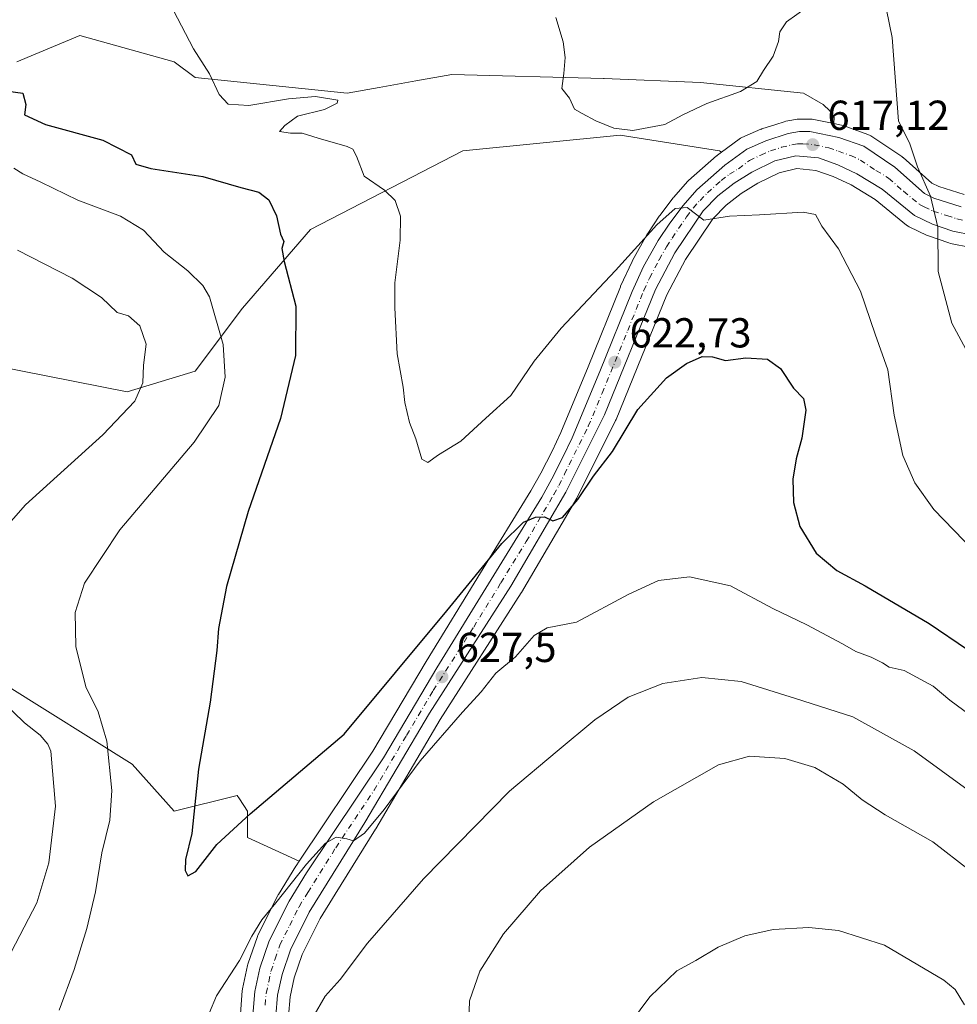
# Model space of a CAD drawing. Units: metres. Extents: x 600289 to 603741, y 4752298 to 4754662.
# Drawn here: x 601348 to 601572, y 4754283 to 4754518 of the extents above; entities that cross this region are included whole.
import ezdxf

# ---------------------------------------------------------------- set-up
doc = ezdxf.new("R2010")
doc.units = ezdxf.units.M
doc.header["$MEASUREMENT"] = 0
doc.linetypes.add('DGN Style 4', pattern=[2.6384748266838614, 1.318413404963828, -0.6592067024819142, 0.001648016756204785, -0.6592067024819142])
for name, color, linetype, lineweight in [('Arbolado forestal CxS', 92, 'Continuous', 0), ('Carretera de calzada única Cxs', 7, 'Continuous', 13), ('Carretera de calzada única eje', 7, 'DGN Style 4', 0), ('Curva de nivel maestra', 30, 'Continuous', 30), ('Curva de nivel normal', 30, 'Continuous', 0), ('Núcleo urbano CxS', 7, 'Continuous', 0), ('Prado CxS', 92, 'Continuous', 0), ('Punto de cota en terreno', 7, 'Continuous', 0), ('Rótulo de punto de cota en terreno', 7, 'Continuous', 0)]:
    doc.layers.add(name, color=color, linetype=linetype, lineweight=lineweight)
doc.styles.add('Style-Arial', font='txt')

# ---------------------------------------------------------------- blocks, each defined once
blk = doc.blocks.new('*U9')
at = {"layer": 'Arbolado forestal CxS', "color": 92, "linetype": 'Continuous', "lineweight": 0}
for points in [[(601347.5559, 4754508.069300001, 623.3034000000043), (601362.5960999997, 4754514.335300001, 622.2030999999988), (601385.1568999998, 4754508.069300001, 620.307799999995), (601390.1694999998, 4754504.309599999, 620.0721000000049), (601426.5179000003, 4754500.5493, 619.1165000000037), (601434.1151000002, 4754501.9189, 618.616200000004), (601442.9221000001, 4754503.506999999, 617.6435000000056), (601451.5307, 4754505.0591, 616.9337999999989), (601487.7697000002, 4754504.104900001, 614.2427000000025), (601487.9288999997, 4754504.1008, 614.2381000000023), (601510.9171000002, 4754503.142899999, 614.040399999998), (601535.5610999997, 4754500.548800001, 615.892399999997), (601540.2226999998, 4754497.822899999, 616.2525000000023), (601541.8103, 4754496.367699999, 616.4400000000023), (601542.8685, 4754494.780099999, 616.5878999999986), (601542.7547000004, 4754493.284399999, 616.7501000000047), (601537.6240999997, 4754494.320699999, 616.7173000000039), (601537.5510999998, 4754494.3345, 616.7158999999956), (601537.0301999999, 4754494.380100001, 616.7268999999942), (601534.5701000001, 4754494.380100001, 616.8196000000025), (601534.0380999995, 4754494.3325, 616.8496000000014), (601532.7777000006, 4754494.1008, 616.9502999999969), (601531.3081, 4754493.830700001, 617.0868999999948), (601530.9312000005, 4754493.736, 617.1288999999961), (601528.9118999997, 4754493.086100001, 617.3910999999935), (601525.6127000004, 4754492.0264, 617.5426000000007), (601525.5040999996, 4754491.9891, 617.5406999999977), (601525.3278999999, 4754491.9188, 617.5388999999996), (601520.7779000001, 4754489.9288, 617.6276999999973), (601520.4801000003, 4754489.778100001, 617.6398000000045), (601520.1935000002, 4754489.590100001, 617.659599999999), (601515.9463000001, 4754486.441299999, 618.0400999999983), (601515.5066999998, 4754486.762, 617.9593000000023), (601491.6929000001, 4754490.522, 614.8165000000008), (601454.0919000005, 4754486.7621, 616.6775000000052), (601417.7430999996, 4754467.963300001, 623.2641000000004), (601401.4486999996, 4754449.163799999, 627.9464000000007), (601390.1681000004, 4754434.1237, 632.0415000000066), (601373.8743000003, 4754429.111, 635.751099999994), (601348.5219000002, 4754434.1818, 639.494000000006), (601342.5405000001, 4754435.377900001, 640.2056000000011)], [(601345.0456999998, 4754358.9253, 633.472099999999), (601375.1262999997, 4754340.126499999, 628.6374000000069), (601385.1530999999, 4754328.846899999, 626.0096000000049), (601400.1935000002, 4754332.606699999, 624.0046000000002), (601400.7251000004, 4754331.8091, 624.0684000000037), (601402.7001, 4754328.846700001, 624.4655000000057), (601402.7001, 4754322.579500001, 625.1456999999937), (601415.0081000002, 4754316.898700001, 628.851999999999), (601414.2851, 4754315.8159, 628.8641000000061), (601414.2308999998, 4754315.731699999, 628.8668000000034), (601410.0308999997, 4754308.9617, 629.369000000006), (601409.9820999998, 4754308.880100001, 629.3788000000059), (601409.8958000002, 4754308.719500001, 629.4008999999933), (601405.1656999999, 4754299.239600001, 629.7203000000009), (601405.0213000001, 4754298.898600001, 629.7067999999999), (601402.7615, 4754292.2908, 630.1083000000071), (601402.6678999999, 4754291.954800001, 630.1391000000004), (601401.4578999998, 4754286.364700001, 630.6658000000025), (601401.4357000003, 4754286.2512, 630.6744999999937), (601401.3997, 4754285.969500001, 630.7017000000051), (601400.9496999999, 4754280.349500001, 631.1736999999994)]]:
    blk.add_polyline3d(points, dxfattribs=at)
blk = doc.blocks.new('*U12')
at = {"layer": 'Prado CxS', "color": 92, "linetype": 'Continuous', "lineweight": 0}
for points in [[(601412.4429000001, 4754279.8705, 632.0889000000025), (601412.8234999999, 4754284.476, 631.7838999999949), (601413.8148999996, 4754289.034399999, 631.6803999999975), (601415.7147000004, 4754294.601600001, 631.446100000001), (601420.0126, 4754303.226299999, 631.1756000000023), (601423.6109999996, 4754309.0178, 630.9032000000007), (601433.2783000004, 4754324.576900001, 629.9878999999928), (601433.3132999997, 4754324.6347, 629.9881000000023), (601448.7467999998, 4754350.7697, 628.168399999995), (601468.0986000003, 4754381.0756, 626.175700000007), (601468.1588000003, 4754381.173699999, 626.1720999999961), (601481.3436000004, 4754403.6819, 624.5543000000034), (601481.4340000004, 4754403.8497, 624.5424000000058), (601490.6438999996, 4754422.2897, 623.5880999999936), (601490.7374999998, 4754422.496300001, 623.5718000000053), (601502.9146999996, 4754452.3267, 621.625199999995), (601507.3410999998, 4754460.811699999, 620.7878999999957), (601513.9105000002, 4754470.535300001, 619.6257999999943), (601517.0427000001, 4754473.785300001, 619.1704000000027), (601520.6506000003, 4754476.599500001, 618.8552999999956), (601524.6489000004, 4754479.043500001, 618.4116000000067), (601529.7527000001, 4754481.5123, 617.8467999999993), (601533.9512, 4754482.545100001, 617.3291999999929), (601538.4841, 4754482.109300001, 616.9533999999985), (601542.6339999996, 4754480.6337, 616.6720000000059), (601546.9096999997, 4754478.613299999, 616.3414000000049), (601552.6387, 4754475.1511, 616.0755000000064), (601560.176, 4754469.013900001, 615.6631000000052), (601560.5701000001, 4754468.7421, 615.6186000000016), (601560.7635000005, 4754468.639699999, 615.5942000000068), (601565.1036, 4754466.5397, 615.1677999999956), (601565.4105000002, 4754466.411699999, 615.1431000000011), (601570.2769999999, 4754464.7423, 614.7529000000068), (601570.6815, 4754464.634500001, 614.7262999999948), (601575.5752999998, 4754463.690099999, 614.332899999994)], [(601573.9276999999, 4754476.3091, 613.6340999999958), (601567.8657000001, 4754478.2117, 614.5795000000071), (601566.2181000002, 4754479.076500001, 614.7516000000032), (601559.3815000001, 4754485.1439, 615.3503999999957), (601559.3185000002, 4754485.1983, 615.3567999999941), (601559.0526999999, 4754485.397299999, 615.3877000000066), (601551.6026999997, 4754490.3573, 616.2183999999979), (601551.4401000004, 4754490.458100001, 616.2235999999976), (601550.9559000004, 4754490.6829, 616.2464000000036), (601545.0157000005, 4754492.796499999, 616.6350999999995), (601544.6041000001, 4754492.910700001, 616.653999999995), (601542.7547000004, 4754493.284399999, 616.7501000000047), (601542.8685, 4754494.780099999, 616.5878999999986), (601541.8103, 4754496.367699999, 616.4400000000023), (601540.2226999998, 4754497.822899999, 616.2525000000023), (601535.5610999997, 4754500.548800001, 615.892399999997), (601510.9171000002, 4754503.142899999, 614.040399999998), (601487.9288999997, 4754504.1008, 614.2381000000023), (601487.7697000002, 4754504.104900001, 614.2427000000025), (601451.5307, 4754505.0591, 616.9337999999989), (601442.9221000001, 4754503.506999999, 617.6435000000056), (601434.1151000002, 4754501.9189, 618.616200000004), (601426.5179000003, 4754500.5493, 619.1165000000037), (601390.1694999998, 4754504.309599999, 620.0721000000049), (601385.1568999998, 4754508.069300001, 620.307799999995), (601362.5960999997, 4754514.335300001, 622.2030999999988), (601347.5559, 4754508.069300001, 623.3034000000043)], [(601342.5405000001, 4754435.377900001, 640.2056000000011), (601348.5219000002, 4754434.1818, 639.494000000006), (601373.8743000003, 4754429.111, 635.751099999994), (601390.1681000004, 4754434.1237, 632.0415000000066), (601401.4486999996, 4754449.163799999, 627.9464000000007), (601417.7430999996, 4754467.963300001, 623.2641000000004), (601454.0919000005, 4754486.7621, 616.6775000000052), (601491.6929000001, 4754490.522, 614.8165000000008), (601515.5066999998, 4754486.762, 617.9593000000023), (601515.9463000001, 4754486.441299999, 618.0400999999983), (601514.9735000003, 4754485.720100001, 618.132500000007), (601514.8317, 4754485.608300001, 618.1490000000049), (601514.7761000004, 4754485.5603, 618.1564999999973), (601508.0960999997, 4754479.670299999, 618.6751999999979), (601507.8380000005, 4754479.4133, 618.7247000000061), (601504.5579000004, 4754475.723300001, 618.673299999995), (601504.5020000003, 4754475.658500001, 618.6687999999995), (601504.4108999996, 4754475.544500001, 618.6630000000005), (601501.1908999998, 4754471.304500001, 618.6861000000063), (601501.0802999996, 4754471.148700001, 618.6900000000023), (601498.3202999998, 4754466.988700001, 618.7698999999993), (601498.2144999999, 4754466.817100001, 618.7885999999999), (601494.6870999997, 4754460.564099999, 619.656099999993), (601494.5758999997, 4754460.3465, 619.6812000000064), (601491.8459000001, 4754454.4265, 620.5476000000053), (601491.7871000003, 4754454.290300001, 620.567200000005), (601484.0739000002, 4754435.1271, 621.6811000000016), (601477.5171999997, 4754419.3869, 622.626099999994), (601475.4486999996, 4754414.9965, 622.9293999999937), (601472.7408999996, 4754409.738299999, 623.3650000000052), (601470.4165000003, 4754405.4999, 623.4305000000022), (601458.3139000004, 4754385.8805, 624.3453000000009), (601445.3413000006, 4754364.679500001, 625.7945999999939), (601432.6015, 4754343.250700001, 627.3116000000009), (601415.0081000002, 4754316.898700001, 628.851999999999), (601402.7001, 4754322.579500001, 625.1456999999937), (601402.7001, 4754328.846700001, 624.4655000000057), (601400.7251000004, 4754331.8091, 624.0684000000037), (601400.1935000002, 4754332.606699999, 624.0046000000002), (601385.1530999999, 4754328.846899999, 626.0096000000049), (601375.1262999997, 4754340.126499999, 628.6374000000069), (601345.0456999998, 4754358.9253, 633.472099999999)]]:
    blk.add_polyline3d(points, dxfattribs=at)
blk = doc.blocks.new('*U14')
at = {"layer": 'Núcleo urbano CxS', "color": 7, "linetype": 'Continuous', "lineweight": 0}
for points in [[(601575.5752999998, 4754463.690099999, 614.332899999994), (601570.6815, 4754464.634500001, 614.7262999999948), (601570.2769999999, 4754464.7423, 614.7529000000068), (601565.4105000002, 4754466.411699999, 615.1431000000011), (601565.1036, 4754466.5397, 615.1677999999956), (601560.7635000005, 4754468.639699999, 615.5942000000068), (601560.5701000001, 4754468.7421, 615.6186000000016), (601560.176, 4754469.013900001, 615.6631000000052), (601552.6387, 4754475.1511, 616.0755000000064), (601546.9096999997, 4754478.613299999, 616.3414000000049), (601542.6339999996, 4754480.6337, 616.6720000000059), (601538.4841, 4754482.109300001, 616.9533999999985), (601533.9512, 4754482.545100001, 617.3291999999929), (601529.7527000001, 4754481.5123, 617.8467999999993), (601524.6489000004, 4754479.043500001, 618.4116000000067), (601520.6506000003, 4754476.599500001, 618.8552999999956), (601517.0427000001, 4754473.785300001, 619.1704000000027), (601513.9105000002, 4754470.535300001, 619.6257999999943), (601507.3410999998, 4754460.811699999, 620.7878999999957), (601502.9146999996, 4754452.3267, 621.625199999995), (601490.7374999998, 4754422.496300001, 623.5718000000053), (601490.6438999996, 4754422.2897, 623.5880999999936), (601481.4340000004, 4754403.8497, 624.5424000000058), (601481.3436000004, 4754403.6819, 624.5543000000034), (601468.1588000003, 4754381.173699999, 626.1720999999961), (601468.0986000003, 4754381.0756, 626.175700000007), (601448.7467999998, 4754350.7697, 628.168399999995), (601433.3132999997, 4754324.6347, 629.9881000000023), (601433.2783000004, 4754324.576900001, 629.9878999999928), (601423.6109999996, 4754309.0178, 630.9032000000007), (601420.0126, 4754303.226299999, 631.1756000000023), (601415.7147000004, 4754294.601600001, 631.446100000001), (601413.8148999996, 4754289.034399999, 631.6803999999975), (601412.8234999999, 4754284.476, 631.7838999999949), (601412.4429000001, 4754279.8705, 632.0889000000025)], [(601400.9496999999, 4754280.349500001, 631.1736999999994), (601401.3997, 4754285.969500001, 630.7017000000051), (601401.4357000003, 4754286.2512, 630.6744999999937), (601401.4578999998, 4754286.364700001, 630.6658000000025), (601402.6678999999, 4754291.954800001, 630.1391000000004), (601402.7615, 4754292.2908, 630.1083000000071), (601405.0213000001, 4754298.898600001, 629.7067999999999), (601405.1656999999, 4754299.239600001, 629.7203000000009), (601409.8958000002, 4754308.719500001, 629.4008999999933), (601409.9820999998, 4754308.880100001, 629.3788000000059), (601410.0308999997, 4754308.9617, 629.369000000006), (601414.2308999998, 4754315.731699999, 628.8668000000034), (601414.2851, 4754315.8159, 628.8641000000061), (601415.0081000002, 4754316.898700001, 628.851999999999), (601432.6015, 4754343.250700001, 627.3116000000009), (601445.3413000006, 4754364.679500001, 625.7945999999939), (601458.3139000004, 4754385.8805, 624.3453000000009), (601470.4165000003, 4754405.4999, 623.4305000000022), (601472.7408999996, 4754409.738299999, 623.3650000000052), (601475.4486999996, 4754414.9965, 622.9293999999937), (601477.5171999997, 4754419.3869, 622.626099999994), (601484.0739000002, 4754435.1271, 621.6811000000016), (601491.7871000003, 4754454.290300001, 620.567200000005), (601491.8459000001, 4754454.4265, 620.5476000000053), (601494.5758999997, 4754460.3465, 619.6812000000064), (601494.6870999997, 4754460.564099999, 619.656099999993), (601498.2144999999, 4754466.817100001, 618.7885999999999), (601498.3202999998, 4754466.988700001, 618.7698999999993), (601501.0802999996, 4754471.148700001, 618.6900000000023), (601501.1908999998, 4754471.304500001, 618.6861000000063), (601504.4108999996, 4754475.544500001, 618.6630000000005), (601504.5020000003, 4754475.658500001, 618.6687999999995), (601504.5579000004, 4754475.723300001, 618.673299999995), (601507.8380000005, 4754479.4133, 618.7247000000061), (601508.0960999997, 4754479.670299999, 618.6751999999979), (601514.7761000004, 4754485.5603, 618.1564999999973), (601514.8317, 4754485.608300001, 618.1490000000049), (601514.9735000003, 4754485.720100001, 618.132500000007), (601515.9463000001, 4754486.441299999, 618.0400999999983), (601520.1935000002, 4754489.590100001, 617.659599999999), (601520.4801000003, 4754489.778100001, 617.6398000000045), (601520.7779000001, 4754489.9288, 617.6276999999973), (601525.3278999999, 4754491.9188, 617.5388999999996), (601525.5040999996, 4754491.9891, 617.5406999999977), (601525.6127000004, 4754492.0264, 617.5426000000007), (601528.9118999997, 4754493.086100001, 617.3910999999935), (601530.9312000005, 4754493.736, 617.1288999999961), (601531.3081, 4754493.830700001, 617.0868999999948), (601532.7777000006, 4754494.1008, 616.9502999999969), (601534.0380999995, 4754494.3325, 616.8496000000014), (601534.5701000001, 4754494.380100001, 616.8196000000025), (601537.0301999999, 4754494.380100001, 616.7268999999942), (601537.5510999998, 4754494.3345, 616.7158999999956), (601537.6240999997, 4754494.320699999, 616.7173000000039), (601542.7547000004, 4754493.284399999, 616.7501000000047), (601544.6041000001, 4754492.910700001, 616.653999999995), (601545.0157000005, 4754492.796499999, 616.6350999999995), (601550.9559000004, 4754490.6829, 616.2464000000036), (601551.4401000004, 4754490.458100001, 616.2235999999976), (601551.6026999997, 4754490.3573, 616.2183999999979), (601559.0526999999, 4754485.397299999, 615.3877000000066), (601559.3185000002, 4754485.1983, 615.3567999999941), (601559.3815000001, 4754485.1439, 615.3503999999957), (601566.2181000002, 4754479.076500001, 614.7516000000032), (601567.8657000001, 4754478.2117, 614.5795000000071), (601573.9276999999, 4754476.3091, 613.6340999999958)]]:
    blk.add_polyline3d(points, dxfattribs=at)
blk = doc.blocks.new('5PATER')
at = {"layer": 'Punto de cota en terreno', "linetype": 'Continuous', "lineweight": 0}
h = blk.add_hatch(color=51, dxfattribs=at)
edge = h.paths.add_edge_path()
edge.add_ellipse((0, 0), major_axis=(-0.1095731443231308, -0.1110710700762829), ratio=0.9994222409660322, start_angle=0, end_angle=360)

msp = doc.modelspace()

# ---------------------------------------------------------------- linework, layer by layer
at = {"layer": 'Arbolado forestal CxS', "color": 92, "linetype": 'Continuous', "lineweight": 0}
for points in [[(601347.5559, 4754508.069300001, 623.3034000000043), (601362.5960999997, 4754514.335300001, 622.2030999999988), (601385.1568999998, 4754508.069300001, 620.307799999995), (601390.1694999998, 4754504.309599999, 620.0721000000049), (601426.5179000003, 4754500.5493, 619.1165000000037), (601434.1151000002, 4754501.9189, 618.616200000004), (601442.9221000001, 4754503.506999999, 617.6435000000056), (601451.5307, 4754505.0591, 616.9337999999989), (601487.7697000002, 4754504.104900001, 614.2427000000025), (601487.9288999997, 4754504.1008, 614.2381000000023), (601510.9171000002, 4754503.142899999, 614.040399999998), (601535.5610999997, 4754500.548800001, 615.892399999997), (601540.2226999998, 4754497.822899999, 616.2525000000023), (601541.8103, 4754496.367699999, 616.4400000000023), (601542.8685, 4754494.780099999, 616.5878999999986), (601542.7547000004, 4754493.284399999, 616.7501000000047)], [(601542.7547000004, 4754493.284399999, 616.7501000000047), (601537.6240999997, 4754494.320699999, 616.7173000000039), (601537.5510999998, 4754494.3345, 616.7158999999956), (601537.0301999999, 4754494.380100001, 616.7268999999942), (601534.5701000001, 4754494.380100001, 616.8196000000025), (601534.0380999995, 4754494.3325, 616.8496000000014), (601532.7777000006, 4754494.1008, 616.9502999999969), (601531.3081, 4754493.830700001, 617.0868999999948), (601530.9312000005, 4754493.736, 617.1288999999961), (601528.9118999997, 4754493.086100001, 617.3910999999935), (601525.6127000004, 4754492.0264, 617.5426000000007), (601525.5040999996, 4754491.9891, 617.5406999999977), (601525.3278999999, 4754491.9188, 617.5388999999996), (601520.7779000001, 4754489.9288, 617.6276999999973), (601520.4801000003, 4754489.778100001, 617.6398000000045), (601520.1935000002, 4754489.590100001, 617.659599999999), (601515.9463000001, 4754486.441299999, 618.0400999999983)], [(601515.9463000001, 4754486.441299999, 618.0400999999983), (601515.5066999998, 4754486.762, 617.9593000000023), (601491.6929000001, 4754490.522, 614.8165000000008), (601454.0919000005, 4754486.7621, 616.6775000000052), (601417.7430999996, 4754467.963300001, 623.2641000000004), (601401.4486999996, 4754449.163799999, 627.9464000000007), (601390.1681000004, 4754434.1237, 632.0415000000066), (601373.8743000003, 4754429.111, 635.751099999994), (601348.5219000002, 4754434.1818, 639.494000000006), (601342.5405000001, 4754435.377900001, 640.2056000000011), (601335.0201000003, 4754426.603900001, 640.9646999999968), (601319.9791000001, 4754421.5911, 642.4931999999973), (601299.9259000003, 4754421.591399999, 644.4201999999932), (601298.6716999998, 4754409.058300001, 644.7543000000006), (601308.6983000003, 4754397.7786, 642.5838999999978), (601319.9782999996, 4754382.738500001, 638.3739999999962), (601345.0456999998, 4754358.9253, 633.472099999999), (601375.1262999997, 4754340.126499999, 628.6374000000069), (601385.1530999999, 4754328.846899999, 626.0096000000049), (601400.1935000002, 4754332.606699999, 624.0046000000002), (601400.7251000004, 4754331.8091, 624.0684000000037), (601402.7001, 4754328.846700001, 624.4655000000057), (601402.7001, 4754322.579500001, 625.1456999999937), (601415.0081000002, 4754316.898700001, 628.851999999999)], [(601415.0081000002, 4754316.898700001, 628.851999999999), (601414.2851, 4754315.8159, 628.8641000000061), (601414.2308999998, 4754315.731699999, 628.8668000000034), (601410.0308999997, 4754308.9617, 629.369000000006), (601409.9820999998, 4754308.880100001, 629.3788000000059), (601409.8958000002, 4754308.719500001, 629.4008999999933), (601405.1656999999, 4754299.239600001, 629.7203000000009), (601405.0213000001, 4754298.898600001, 629.7067999999999), (601402.7615, 4754292.2908, 630.1083000000071), (601402.6678999999, 4754291.954800001, 630.1391000000004), (601401.4578999998, 4754286.364700001, 630.6658000000025), (601401.4357000003, 4754286.2512, 630.6744999999937), (601401.3997, 4754285.969500001, 630.7017000000051), (601400.9496999999, 4754280.349500001, 631.1736999999994)]]:
    msp.add_polyline3d(points, dxfattribs=at)
at = {"layer": 'Carretera de calzada única Cxs', "color": 7, "linetype": 'Continuous', "lineweight": 13}
for points in [[(601403.9401000004, 4754280.110099999, 636.5190000000002), (601404.3901000004, 4754285.7301, 635.7796999999991), (601405.6001000004, 4754291.3201, 635.4017000000022), (601407.8501000004, 4754297.9001, 633.3559999999999), (601412.5800999999, 4754307.380100001, 631.4891000000061), (601416.7801000001, 4754314.1501, 630.4054000000033), (601435.1401000004, 4754341.6501, 631.1671999999963), (601447.9101, 4754363.130100001, 627.7305999999953), (601460.8701, 4754384.3101, 626.7695999999996), (601473.0100999996, 4754403.9901, 625.3209999999963), (601475.3901000004, 4754408.3301, 625.146900000007), (601478.1401000004, 4754413.670100001, 624.3147999999928), (601480.2600999996, 4754418.170100001, 623.7678000000016), (601486.8501000004, 4754433.9901, 622.807799999995), (601494.5701000001, 4754453.170100001, 621.6359999999986), (601497.3000999996, 4754459.090100001, 621.2639000000054), (601500.8201000001, 4754465.3301, 620.9481999999989), (601503.5800999999, 4754469.4901, 621.2510000000038), (601506.8000999996, 4754473.7301, 620.2253000000055), (601510.0800999999, 4754477.420100001, 619.602899999998), (601516.7600999996, 4754483.3101, 620.1618000000017), (601521.9801000003, 4754487.1801, 618.7367999999988), (601526.5301000001, 4754489.170100001, 618.7600999999995), (601531.8501000004, 4754490.880100001, 618.0234999999957), (601534.5701000001, 4754491.380100001, 617.5734999999986), (601537.0301000001, 4754491.380100001, 617.1999999999971), (601544.0100999996, 4754489.970100001, 616.9453999999969), (601549.9401000004, 4754487.860099999, 617.3834999999963), (601557.3901000004, 4754482.9001, 617.6049000000058), (601564.5000999998, 4754476.590100001, 615.2709999999934), (601566.7100999998, 4754475.4301, 615.0353000000032), (601573.2100999998, 4754473.390100001, 616.0564000000013)], [(601403.9401000004, 4754280.110099999, 636.5190000000002), (601404.3901000004, 4754285.7301, 635.7796999999991), (601405.6001000004, 4754291.3201, 635.4017000000022), (601407.8501000004, 4754297.9001, 633.3559999999999), (601412.5800999999, 4754307.380100001, 631.4891000000061), (601416.7801000001, 4754314.1501, 630.4054000000033), (601435.1401000004, 4754341.6501, 631.1671999999963), (601447.9101, 4754363.130100001, 627.7305999999953), (601460.8701, 4754384.3101, 626.7695999999996), (601473.0100999996, 4754403.9901, 625.3209999999963), (601475.3901000004, 4754408.3301, 625.146900000007), (601478.1401000004, 4754413.670100001, 624.3147999999928), (601480.2600999996, 4754418.170100001, 623.7678000000016), (601486.8501000004, 4754433.9901, 622.807799999995), (601494.5701000001, 4754453.170100001, 621.6359999999986), (601497.3000999996, 4754459.090100001, 621.2639000000054), (601500.8201000001, 4754465.3301, 620.9481999999989), (601503.5800999999, 4754469.4901, 621.2510000000038), (601506.8000999996, 4754473.7301, 620.2253000000055), (601510.0800999999, 4754477.420100001, 619.602899999998), (601516.7600999996, 4754483.3101, 620.1618000000017), (601521.9801000003, 4754487.1801, 618.7367999999988), (601526.5301000001, 4754489.170100001, 618.7600999999995), (601531.8501000004, 4754490.880100001, 618.0234999999957), (601534.5701000001, 4754491.380100001, 617.5734999999986), (601537.0301000001, 4754491.380100001, 617.1999999999971), (601544.0100999996, 4754489.970100001, 616.9453999999969), (601549.9401000004, 4754487.860099999, 617.3834999999963), (601557.3901000004, 4754482.9001, 617.6049000000058), (601564.5000999998, 4754476.590100001, 615.2709999999934), (601566.7100999998, 4754475.4301, 615.0353000000032), (601573.2100999998, 4754473.390100001, 616.0564000000013)], [(601576.1201, 4754466.640100001, 614.8656000000046), (601571.2500999998, 4754467.5801, 614.6334999999963), (601566.4101, 4754469.2401, 615.4057999999932), (601562.0701000001, 4754471.340100001, 616.1114999999991), (601554.3701, 4754477.610099999, 615.8969999999972), (601548.3300999999, 4754481.2601, 616.4149000000034), (601543.7801000001, 4754483.4101, 616.9331999999995), (601539.1401000004, 4754485.0601, 618.2494000000006), (601533.7301000003, 4754485.5801, 618.0433000000048), (601528.7301000003, 4754484.350099999, 617.9655000000057), (601523.2100999998, 4754481.6801, 618.3650999999954), (601518.9401000004, 4754479.0701, 618.9385000000038), (601515.0301000001, 4754476.020099999, 619.463699999993), (601511.5701000001, 4754472.4301, 619.9619999999995), (601504.7600999996, 4754462.350099999, 621.295100000003), (601500.1901000004, 4754453.590100001, 623.5642999999982), (601487.9600999998, 4754423.630100001, 624.5065999999933), (601478.7500999998, 4754405.190099999, 626.8147000000026), (601465.5701000001, 4754382.690099999, 630.0475000000006), (601446.1901000004, 4754352.340100001, 633.1303000000044), (601430.7301000003, 4754326.1601, 632.3467999999993), (601417.3901000004, 4754304.690099999, 632.5337000000001), (601412.9401000004, 4754295.7601, 632.8053999999975), (601410.9200999998, 4754289.840100001, 633.9351000000024), (601409.8501000004, 4754284.920100001, 634.275999999998), (601409.4401000004, 4754279.960100001, 634.6232000000019)], [(601576.1201, 4754466.640100001, 614.8656000000046), (601571.2500999998, 4754467.5801, 614.6334999999963), (601566.4101, 4754469.2401, 615.4057999999932), (601562.0701000001, 4754471.340100001, 616.1114999999991), (601554.3701, 4754477.610099999, 615.8969999999972), (601548.3300999999, 4754481.2601, 616.4149000000034), (601543.7801000001, 4754483.4101, 616.9331999999995), (601539.1401000004, 4754485.0601, 618.2494000000006), (601533.7301000003, 4754485.5801, 618.0433000000048), (601528.7301000003, 4754484.350099999, 617.9655000000057), (601523.2100999998, 4754481.6801, 618.3650999999954), (601518.9401000004, 4754479.0701, 618.9385000000038), (601515.0301000001, 4754476.020099999, 619.463699999993), (601511.5701000001, 4754472.4301, 619.9619999999995), (601504.7600999996, 4754462.350099999, 621.295100000003), (601500.1901000004, 4754453.590100001, 623.5642999999982), (601487.9600999998, 4754423.630100001, 624.5065999999933), (601478.7500999998, 4754405.190099999, 626.8147000000026), (601465.5701000001, 4754382.690099999, 630.0475000000006), (601446.1901000004, 4754352.340100001, 633.1303000000044), (601430.7301000003, 4754326.1601, 632.3467999999993), (601417.3901000004, 4754304.690099999, 632.5337000000001), (601412.9401000004, 4754295.7601, 632.8053999999975), (601410.9200999998, 4754289.840100001, 633.9351000000024), (601409.8501000004, 4754284.920100001, 634.275999999998), (601409.4401000004, 4754279.960100001, 634.6232000000019)]]:
    msp.add_polyline3d(points, dxfattribs=at)
at = {"layer": 'Carretera de calzada única eje', "color": 7, "linetype": 'DGN Style 4', "lineweight": 0}
msp.add_polyline3d([(601406.8901000004, 4754282.5101, 632.8859999999986), (601407.1201, 4754285.3201, 632.4523999999947), (601407.7301000003, 4754288.110099999, 632.1753000000026), (601408.2600999996, 4754290.5801, 632.7710999999981), (601409.2801000001, 4754293.540100001, 633.0005999999995), (601410.3901000004, 4754296.8301, 632.4434000000037), (601412.7600999996, 4754301.5701, 631.2970999999961), (601414.9801000003, 4754306.040100001, 631.6943000000028), (601417.0800999999, 4754309.420100001, 631.1319999999978), (601423.7600999996, 4754320.1501, 630.5985999999976), (601432.9401000004, 4754333.9001, 630.3224000000046), (601440.6700999998, 4754347.0001, 630.6070999999939), (601447.0500999996, 4754357.7401, 628.5368000000017), (601456.7301000003, 4754372.9101, 628.9122000000061), (601463.2301000003, 4754383.5001, 627.2188000000025), (601469.2801000001, 4754393.340100001, 626.0825999999943), (601475.8701, 4754404.590100001, 625.488200000007), (601477.0701000001, 4754406.7601, 625.0133999999962), (601478.4401000004, 4754409.4301, 625.3580999999976), (601479.5100999996, 4754411.6801, 625.2032999999938), (601484.1001000004, 4754420.9001, 624.124800000005), (601487.4101, 4754428.8101, 623.1388000000006), (601493.5301000001, 4754443.790100001, 622.6745999999986), (601497.3901000004, 4754453.380100001, 621.5331000000006), (601498.7500999998, 4754456.340100001, 622.0773000000045), (601501.0301000001, 4754460.7301, 621.7453999999998), (601502.8000999996, 4754463.840100001, 620.8549999999959), (601504.1700999998, 4754465.920100001, 620.7914000000019), (601507.5701000001, 4754470.960100001, 620.0847999999969), (601509.1700999998, 4754473.0801, 619.9340999999986), (601510.8201000001, 4754474.9301, 619.7449999999953), (601512.5701000001, 4754476.720100001, 619.4468999999954), (601515.8901000004, 4754479.670100001, 619.6460999999981), (601517.8501000004, 4754481.1801, 619.1413999999932), (601519.9801000003, 4754482.4901, 618.8136999999988), (601522.6001000004, 4754484.4301, 618.3785999999964), (601525.3501000004, 4754485.7601, 618.1175999999978), (601527.6401000004, 4754486.7601, 617.8891000000004), (601530.2801000001, 4754487.610099999, 617.6665000000066), (601532.7801000001, 4754488.2301, 617.4894999999962), (601534.1601, 4754488.4801, 617.3801999999996), (601535.3901000004, 4754488.4801, 617.2577000000019), (601538.0701000001, 4754488.220100001, 617.0118999999977), (601541.5701000001, 4754487.5101, 616.7927000000054), (601543.8901000004, 4754486.6801, 616.724000000002), (601546.8501000004, 4754485.640100001, 616.4924000000028), (601549.1401000004, 4754484.5701, 616.596000000005), (601552.8701, 4754482.0801, 616.2618999999977), (601555.8901000004, 4754480.2601, 616.4364999999962), (601559.4200999998, 4754477.100099999, 615.5733000000037), (601563.2801000001, 4754473.970100001, 615.3117000000057), (601564.3901000004, 4754473.390100001, 615.1747000000032), (601566.5701000001, 4754472.340100001, 614.8977000000014), (601569.8000999996, 4754471.3101, 614.7292000000016), (601572.2301000003, 4754470.4801, 614.6220999999932), (601574.6601, 4754470.0101, 615.0792999999976)], dxfattribs=at)
at = {"layer": 'Curva de nivel maestra', "color": 30, "linetype": 'Continuous', "lineweight": 30, "elevation": 625, "flags": 128}
msp.add_lwpolyline([(601344.9400000004, 4754501.0801), (601348.9500000002, 4754500.5701), (601349.7199999997, 4754497.850099999), (601349.3499999996, 4754495.370100001), (601354.3799999999, 4754493.100099999), (601368.0599999996, 4754489.360099999), (601374.9400000004, 4754485.8201), (601376, 4754483.620100001), (601379.5599999996, 4754482.5101), (601391.9900000002, 4754480.610099999), (601401.0599999996, 4754477.9801), (601405.3700000001, 4754476.9001), (601407.7800000003, 4754475.050100001), (601409.5800000001, 4754471.200099999), (601410.5499999998, 4754466.8101), (601411.3600000005, 4754465.0601), (601410.8300000001, 4754463.450099999), (601411.4400000004, 4754460.350099999), (601414.1900000004, 4754449.610099999), (601414.1699999999, 4754437.8301), (601410.5300000003, 4754422.790100001), (601402.8200000003, 4754400.520099999), (601397.6600000003, 4754382.590100001), (601395.7000000002, 4754372.590100001), (601395.3600000005, 4754367.2601), (601393.7300000006, 4754354.9301), (601390.9699999997, 4754338.9301), (601389.3600000005, 4754323.5601), (601387.8399999999, 4754317.350099999), (601387.7300000006, 4754314.720100001), (601388.4400000004, 4754313.4301), (601390.3499999996, 4754314.440099999), (601395.3499999996, 4754320.890100001), (601403.29, 4754328.2601), (601425.7400000002, 4754347.2601), (601450.3099999996, 4754376.770099999), (601463.4699999997, 4754392.880100001), (601468.6399999997, 4754398.0001), (601471.4699999997, 4754399.140100001), (601473.6399999997, 4754399.2301), (601475.6399999997, 4754398.340100001), (601477.9699999997, 4754399.0801), (601481.5800000001, 4754403.4001), (601485.3899999997, 4754408.960100001), (601489.9100000003, 4754414.850099999), (601495.9299999997, 4754424.890100001), (601502.79, 4754432.470100001), (601507.5999999996, 4754435.960100001), (601511.3099999996, 4754437.5701), (601513.7800000003, 4754437.520099999), (601516.8700000001, 4754436.620100001), (601521.7599999999, 4754437.2401), (601526.9400000004, 4754436.940099999), (601530.04, 4754434.7301), (601533.1200000001, 4754430.0001), (601535.5199999996, 4754427.540100001), (601536.1100000005, 4754424.790100001), (601535.1799999997, 4754418.050100001), (601533.7999999998, 4754413.130100001), (601533.0199999996, 4754408.300100001), (601533.1600000003, 4754402.700099999), (601534.6600000003, 4754396.950099999), (601538.5700000003, 4754390.5801), (601543.5499999998, 4754386.390100001), (601550.3099999996, 4754382.7401), (601565.5499999998, 4754373.720100001), (601583.9199999999, 4754361.3201)], dxfattribs=at)
at = {"layer": 'Curva de nivel normal', "color": 30, "linetype": 'Continuous', "lineweight": 0, "flags": 128}
for points, elevation in [([(601383.9900000002, 4754522.16), (601389.7599999999, 4754511.16), (601393.5999999996, 4754505.220000001), (601395.8899999997, 4754500.26), (601398.0300000003, 4754497.949999999), (601402.9699999997, 4754497.619999999), (601412.4299999997, 4754499.220000001), (601418.9000000004, 4754499.789999999), (601424.2300000006, 4754498.890000001), (601424.1299999999, 4754498.180000001), (601421.0899999999, 4754496.640000001), (601414.6399999997, 4754495.050000001), (601411.5700000003, 4754492.869999999), (601410.29, 4754491.42), (601412.9400000004, 4754490.960000001), (601415.6900000004, 4754490.960000001), (601419.5199999996, 4754489.810000001), (601426.5099999999, 4754487.800000001), (601427.7999999998, 4754487.210000001), (601428.75, 4754485.52), (601430.5800000001, 4754480.680000001), (601435.4199999999, 4754477.4), (601437.9699999997, 4754474.9), (601439.2300000006, 4754471.119999999), (601439.1100000005, 4754465.430000001), (601437.8499999996, 4754455.230000001), (601437.9000000004, 4754449.26), (601438.4699999997, 4754438.26), (601439.8899999997, 4754430.26), (601440.2400000002, 4754426.59), (601441.3399999999, 4754421.810000001), (601442.8799999999, 4754417.890000001), (601444.29, 4754413.01), (601445.75, 4754412.220000001), (601448.3099999996, 4754414.09), (601453.6399999997, 4754417.369999999), (601459.6399999997, 4754422.84), (601465.5999999996, 4754428.26), (601471.1600000003, 4754436.470000001), (601477.5999999996, 4754444.369999999), (601490.6399999997, 4754458.15), (601500.5199999996, 4754469.109999999), (601504.8499999996, 4754472.99), (601507.7800000003, 4754473.210000001), (601511.75, 4754470.210000001), (601517.8399999999, 4754471.130000001), (601525.04, 4754471.5), (601535.4299999997, 4754472.07), (601538.4100000003, 4754471.539999999), (601539.9299999997, 4754468.74), (601543.9299999997, 4754463.310000001), (601549.1399999997, 4754453.210000001), (601552.7100000001, 4754442.9), (601555.6900000004, 4754434.42), (601557.2100000001, 4754423.59), (601559.2800000003, 4754413.930000001), (601562.1200000001, 4754407.359999999), (601566.6799999997, 4754400.99), (601578.6200000001, 4754388.640000001)], 620), ([(601476.3499999996, 4754518.640000001), (601478.0800000001, 4754512.859999999), (601478.5999999996, 4754509.060000001), (601478.2400000002, 4754505.26), (601477.7599999999, 4754501.66), (601479.6100000005, 4754499.33), (601480.79, 4754496.75), (601482.6100000005, 4754495.67), (601485.8899999997, 4754493.949999999), (601490.1799999997, 4754492.220000001), (601494.7800000003, 4754491.600000001), (601502.4100000003, 4754493.08), (601506.7100000001, 4754495.359999999), (601512.4100000003, 4754498.109999999), (601520.4900000002, 4754500.980000001), (601524.3600000005, 4754503.350000001), (601525.9800000006, 4754506.02), (601528.3099999996, 4754509.369999999), (601529.5999999996, 4754512.930000001), (601529.8899999997, 4754515.26), (601531.4900000002, 4754517.59), (601536.4100000003, 4754521.15)], 615.0000000000001), ([(601555.4199999999, 4754520.51), (601556.7400000002, 4754513.9), (601558.2699999996, 4754493.859999999), (601560.8399999999, 4754488.680000001), (601562.79, 4754482.949999999), (601565.8700000001, 4754475.949999999), (601567.6399999997, 4754468.539999999), (601567.7100000001, 4754457.9), (601570.9800000006, 4754445.600000001), (601575.4199999999, 4754437.24)], 615.0000000000001), ([(601346.8399999999, 4754482.65), (601348.9299999997, 4754481.279999999), (601353.2400000002, 4754479.300000001), (601362.0899999999, 4754475.01), (601372.3099999996, 4754471.180000001), (601377.7999999998, 4754467.789999999), (601382.7599999999, 4754462.560000001), (601388.4299999997, 4754458.050000001), (601391.9900000002, 4754454.550000001), (601393.5700000003, 4754451.859999999), (601396.8799999999, 4754440.449999999), (601397.3099999996, 4754432.689999999), (601395.79, 4754425.84), (601389.9199999999, 4754417.140000001), (601372.1600000003, 4754396.119999999), (601363.7000000002, 4754383.41), (601361.4400000004, 4754376.390000001), (601361.6100000005, 4754368.230000001), (601364.0199999996, 4754358.640000001), (601366.9500000002, 4754352.640000001), (601369.0800000001, 4754345.65), (601370.2000000002, 4754333.82), (601369.7300000006, 4754326.730000001), (601367.8300000001, 4754318.930000001), (601366.3499999996, 4754309.59), (601364.29, 4754300.800000001), (601361.2300000006, 4754290.980000001), (601357.6399999997, 4754281.26)], 630), ([(601337.4600000001, 4754388.449999999), (601349.6100000005, 4754402.109999999), (601368.0499999998, 4754418.890000001), (601375.7300000006, 4754426.930000001), (601377.6299999999, 4754431.26), (601377.7800000003, 4754435.5), (601378.4400000004, 4754440.529999999), (601376.9000000004, 4754444.92), (601374.2400000002, 4754447.300000001), (601371.4900000002, 4754448.109999999), (601367.7599999999, 4754451.710000001), (601360.7400000002, 4754456.359999999), (601347.6600000003, 4754463.02)], 635), ([(601393.54, 4754280.710000001), (601395.2800000003, 4754284.689999999), (601400.7300000006, 4754293.17), (601403.7199999997, 4754299), (601406.0599999996, 4754302.91), (601409.4600000001, 4754306.980000001), (601416.7400000002, 4754316.199999999), (601421.3099999996, 4754321.220000001), (601423.8200000003, 4754322.65), (601426.3700000001, 4754322.279999999), (601427.9600000001, 4754321.779999999), (601430.5899999999, 4754323.59), (601435.3200000003, 4754329.26), (601443.9500000002, 4754340.930000001), (601454.0599999996, 4754352.59), (601458.4900000002, 4754357.41), (601462, 4754361.869999999), (601466.7000000002, 4754365.82), (601471.1600000003, 4754370.859999999), (601474.3099999996, 4754372.680000001), (601481.3099999996, 4754374.09), (601493.7800000003, 4754380.800000001), (601500.9100000003, 4754384), (601508.2699999996, 4754384.890000001), (601518.1100000005, 4754382.730000001), (601528.25, 4754377.310000001), (601536.3399999999, 4754373.4), (601544.8700000001, 4754368.930000001), (601548.0899999999, 4754367.039999999), (601551.7300000006, 4754365.680000001), (601554.4000000004, 4754364.350000001), (601556.04, 4754363.33), (601559.5899999999, 4754362.539999999), (601566.5, 4754358.74), (601570.54, 4754355.4), (601577.2000000002, 4754350.480000001)], 630), ([(601582.2400000002, 4754328.529999999), (601561.9699999997, 4754343.289999999), (601547.3099999996, 4754351.430000001), (601533.6399999997, 4754355.83), (601520.6200000001, 4754359.9), (601511.2300000006, 4754360.82), (601501.9500000002, 4754359.380000001), (601493.6500000004, 4754356.17), (601485.6900000004, 4754350.75), (601476.7100000001, 4754343.26), (601465.2599999999, 4754333.699999999), (601444.7199999997, 4754312.699999999), (601431.3700000001, 4754297.289999999), (601424.79, 4754288.59), (601421.25, 4754284.66), (601418.2800000003, 4754279.52)], 635), ([(601345.2300000006, 4754293.34), (601352.3399999999, 4754306.930000001), (601355.1900000004, 4754316.560000001), (601356.75, 4754330.109999999), (601355.6200000001, 4754343.24), (601354.9400000004, 4754344.890000001), (601353.0800000001, 4754347.039999999), (601349.3600000005, 4754349.980000001), (601343.9600000001, 4754355.24)], 635), ([(601575.3200000003, 4754314.699999999), (601566.4600000001, 4754321.52), (601555.04, 4754327.99), (601549.5999999996, 4754331.550000001), (601545.0599999996, 4754335.350000001), (601538.2699999996, 4754339.289999999), (601531.0499999998, 4754341.449999999), (601522.6399999997, 4754342.060000001), (601515.2400000002, 4754339.939999999), (601499.7199999997, 4754331.100000001), (601484.3600000005, 4754320.24), (601472.7000000002, 4754309.850000001), (601463.8099999996, 4754299.57), (601458.1799999997, 4754290.66), (601455.7100000001, 4754283.529999999), (601455.5700000003, 4754278.66)], 640), ([(601574.04, 4754282.539999999), (601571.7800000003, 4754286.26), (601569.1100000005, 4754288.439999999), (601554.8799999999, 4754296.83), (601543.9199999999, 4754300.380000001), (601536.8399999999, 4754301.039999999), (601528.2999999998, 4754300.57), (601521.5099999999, 4754299.039999999), (601515.1100000005, 4754296.33), (601509.8399999999, 4754293.180000001), (601505.3099999996, 4754290.67), (601498.8399999999, 4754284.5), (601489.8399999999, 4754272.4)], 645)]:
    msp.add_lwpolyline(points, dxfattribs=dict(at, elevation=elevation))
at = {"layer": 'Núcleo urbano CxS', "color": 7, "linetype": 'Continuous', "lineweight": 0}
for points in [[(601542.7547000004, 4754493.284399999, 616.7501000000047), (601537.6240999997, 4754494.320699999, 616.7173000000039), (601537.5510999998, 4754494.3345, 616.7158999999956), (601537.0301999999, 4754494.380100001, 616.7268999999942), (601534.5701000001, 4754494.380100001, 616.8196000000025), (601534.0380999995, 4754494.3325, 616.8496000000014), (601532.7777000006, 4754494.1008, 616.9502999999969), (601531.3081, 4754493.830700001, 617.0868999999948), (601530.9312000005, 4754493.736, 617.1288999999961), (601528.9118999997, 4754493.086100001, 617.3910999999935), (601525.6127000004, 4754492.0264, 617.5426000000007), (601525.5040999996, 4754491.9891, 617.5406999999977), (601525.3278999999, 4754491.9188, 617.5388999999996), (601520.7779000001, 4754489.9288, 617.6276999999973), (601520.4801000003, 4754489.778100001, 617.6398000000045), (601520.1935000002, 4754489.590100001, 617.659599999999), (601515.9463000001, 4754486.441299999, 618.0400999999983)], [(601542.7547000004, 4754493.284399999, 616.7501000000047), (601544.6041000001, 4754492.910700001, 616.653999999995), (601545.0157000005, 4754492.796499999, 616.6350999999995), (601550.9559000004, 4754490.6829, 616.2464000000036), (601551.4401000004, 4754490.458100001, 616.2235999999976), (601551.6026999997, 4754490.3573, 616.2183999999979), (601559.0526999999, 4754485.397299999, 615.3877000000066), (601559.3185000002, 4754485.1983, 615.3567999999941), (601559.3815000001, 4754485.1439, 615.3503999999957), (601566.2181000002, 4754479.076500001, 614.7516000000032), (601567.8657000001, 4754478.2117, 614.5795000000071), (601573.9276999999, 4754476.3091, 613.6340999999958)], [(601515.9463000001, 4754486.441299999, 618.0400999999983), (601514.9735000003, 4754485.720100001, 618.132500000007), (601514.8317, 4754485.608300001, 618.1490000000049), (601514.7761000004, 4754485.5603, 618.1564999999973), (601508.0960999997, 4754479.670299999, 618.6751999999979), (601507.8380000005, 4754479.4133, 618.7247000000061), (601504.5579000004, 4754475.723300001, 618.673299999995), (601504.5020000003, 4754475.658500001, 618.6687999999995), (601504.4108999996, 4754475.544500001, 618.6630000000005), (601501.1908999998, 4754471.304500001, 618.6861000000063), (601501.0802999996, 4754471.148700001, 618.6900000000023), (601498.3202999998, 4754466.988700001, 618.7698999999993), (601498.2144999999, 4754466.817100001, 618.7885999999999), (601494.6870999997, 4754460.564099999, 619.656099999993), (601494.5758999997, 4754460.3465, 619.6812000000064), (601491.8459000001, 4754454.4265, 620.5476000000053), (601491.7871000003, 4754454.290300001, 620.567200000005), (601484.0739000002, 4754435.1271, 621.6811000000016), (601477.5171999997, 4754419.3869, 622.626099999994), (601475.4486999996, 4754414.9965, 622.9293999999937), (601472.7408999996, 4754409.738299999, 623.3650000000052), (601470.4165000003, 4754405.4999, 623.4305000000022), (601458.3139000004, 4754385.8805, 624.3453000000009), (601445.3413000006, 4754364.679500001, 625.7945999999939), (601432.6015, 4754343.250700001, 627.3116000000009), (601415.0081000002, 4754316.898700001, 628.851999999999)], [(601575.5752999998, 4754463.690099999, 614.332899999994), (601570.6815, 4754464.634500001, 614.7262999999948), (601570.2769999999, 4754464.7423, 614.7529000000068), (601565.4105000002, 4754466.411699999, 615.1431000000011), (601565.1036, 4754466.5397, 615.1677999999956), (601560.7635000005, 4754468.639699999, 615.5942000000068), (601560.5701000001, 4754468.7421, 615.6186000000016), (601560.176, 4754469.013900001, 615.6631000000052), (601552.6387, 4754475.1511, 616.0755000000064), (601546.9096999997, 4754478.613299999, 616.3414000000049), (601542.6339999996, 4754480.6337, 616.6720000000059), (601538.4841, 4754482.109300001, 616.9533999999985), (601533.9512, 4754482.545100001, 617.3291999999929), (601529.7527000001, 4754481.5123, 617.8467999999993), (601524.6489000004, 4754479.043500001, 618.4116000000067), (601520.6506000003, 4754476.599500001, 618.8552999999956), (601517.0427000001, 4754473.785300001, 619.1704000000027), (601513.9105000002, 4754470.535300001, 619.6257999999943), (601507.3410999998, 4754460.811699999, 620.7878999999957), (601502.9146999996, 4754452.3267, 621.625199999995), (601490.7374999998, 4754422.496300001, 623.5718000000053), (601490.6438999996, 4754422.2897, 623.5880999999936), (601481.4340000004, 4754403.8497, 624.5424000000058), (601481.3436000004, 4754403.6819, 624.5543000000034), (601468.1588000003, 4754381.173699999, 626.1720999999961), (601468.0986000003, 4754381.0756, 626.175700000007), (601448.7467999998, 4754350.7697, 628.168399999995), (601433.3132999997, 4754324.6347, 629.9881000000023), (601433.2783000004, 4754324.576900001, 629.9878999999928), (601423.6109999996, 4754309.0178, 630.9032000000007), (601420.0126, 4754303.226299999, 631.1756000000023), (601415.7147000004, 4754294.601600001, 631.446100000001), (601413.8148999996, 4754289.034399999, 631.6803999999975), (601412.8234999999, 4754284.476, 631.7838999999949), (601412.4429000001, 4754279.8705, 632.0889000000025)], [(601415.0081000002, 4754316.898700001, 628.851999999999), (601414.2851, 4754315.8159, 628.8641000000061), (601414.2308999998, 4754315.731699999, 628.8668000000034), (601410.0308999997, 4754308.9617, 629.369000000006), (601409.9820999998, 4754308.880100001, 629.3788000000059), (601409.8958000002, 4754308.719500001, 629.4008999999933), (601405.1656999999, 4754299.239600001, 629.7203000000009), (601405.0213000001, 4754298.898600001, 629.7067999999999), (601402.7615, 4754292.2908, 630.1083000000071), (601402.6678999999, 4754291.954800001, 630.1391000000004), (601401.4578999998, 4754286.364700001, 630.6658000000025), (601401.4357000003, 4754286.2512, 630.6744999999937), (601401.3997, 4754285.969500001, 630.7017000000051), (601400.9496999999, 4754280.349500001, 631.1736999999994)]]:
    msp.add_polyline3d(points, dxfattribs=at)
at = {"layer": 'Prado CxS', "color": 92, "linetype": 'Continuous', "lineweight": 0}
for points in [[(601347.5559, 4754508.069300001, 623.3034000000043), (601362.5960999997, 4754514.335300001, 622.2030999999988), (601385.1568999998, 4754508.069300001, 620.307799999995), (601390.1694999998, 4754504.309599999, 620.0721000000049), (601426.5179000003, 4754500.5493, 619.1165000000037), (601434.1151000002, 4754501.9189, 618.616200000004), (601442.9221000001, 4754503.506999999, 617.6435000000056), (601451.5307, 4754505.0591, 616.9337999999989), (601487.7697000002, 4754504.104900001, 614.2427000000025), (601487.9288999997, 4754504.1008, 614.2381000000023), (601510.9171000002, 4754503.142899999, 614.040399999998), (601535.5610999997, 4754500.548800001, 615.892399999997), (601540.2226999998, 4754497.822899999, 616.2525000000023), (601541.8103, 4754496.367699999, 616.4400000000023), (601542.8685, 4754494.780099999, 616.5878999999986), (601542.7547000004, 4754493.284399999, 616.7501000000047)], [(601542.7547000004, 4754493.284399999, 616.7501000000047), (601544.6041000001, 4754492.910700001, 616.653999999995), (601545.0157000005, 4754492.796499999, 616.6350999999995), (601550.9559000004, 4754490.6829, 616.2464000000036), (601551.4401000004, 4754490.458100001, 616.2235999999976), (601551.6026999997, 4754490.3573, 616.2183999999979), (601559.0526999999, 4754485.397299999, 615.3877000000066), (601559.3185000002, 4754485.1983, 615.3567999999941), (601559.3815000001, 4754485.1439, 615.3503999999957), (601566.2181000002, 4754479.076500001, 614.7516000000032), (601567.8657000001, 4754478.2117, 614.5795000000071), (601573.9276999999, 4754476.3091, 613.6340999999958)], [(601515.9463000001, 4754486.441299999, 618.0400999999983), (601515.5066999998, 4754486.762, 617.9593000000023), (601491.6929000001, 4754490.522, 614.8165000000008), (601454.0919000005, 4754486.7621, 616.6775000000052), (601417.7430999996, 4754467.963300001, 623.2641000000004), (601401.4486999996, 4754449.163799999, 627.9464000000007), (601390.1681000004, 4754434.1237, 632.0415000000066), (601373.8743000003, 4754429.111, 635.751099999994), (601348.5219000002, 4754434.1818, 639.494000000006), (601342.5405000001, 4754435.377900001, 640.2056000000011), (601335.0201000003, 4754426.603900001, 640.9646999999968), (601319.9791000001, 4754421.5911, 642.4931999999973), (601299.9259000003, 4754421.591399999, 644.4201999999932), (601298.6716999998, 4754409.058300001, 644.7543000000006), (601308.6983000003, 4754397.7786, 642.5838999999978), (601319.9782999996, 4754382.738500001, 638.3739999999962), (601345.0456999998, 4754358.9253, 633.472099999999), (601375.1262999997, 4754340.126499999, 628.6374000000069), (601385.1530999999, 4754328.846899999, 626.0096000000049), (601400.1935000002, 4754332.606699999, 624.0046000000002), (601400.7251000004, 4754331.8091, 624.0684000000037), (601402.7001, 4754328.846700001, 624.4655000000057), (601402.7001, 4754322.579500001, 625.1456999999937), (601415.0081000002, 4754316.898700001, 628.851999999999)], [(601515.9463000001, 4754486.441299999, 618.0400999999983), (601514.9735000003, 4754485.720100001, 618.132500000007), (601514.8317, 4754485.608300001, 618.1490000000049), (601514.7761000004, 4754485.5603, 618.1564999999973), (601508.0960999997, 4754479.670299999, 618.6751999999979), (601507.8380000005, 4754479.4133, 618.7247000000061), (601504.5579000004, 4754475.723300001, 618.673299999995), (601504.5020000003, 4754475.658500001, 618.6687999999995), (601504.4108999996, 4754475.544500001, 618.6630000000005), (601501.1908999998, 4754471.304500001, 618.6861000000063), (601501.0802999996, 4754471.148700001, 618.6900000000023), (601498.3202999998, 4754466.988700001, 618.7698999999993), (601498.2144999999, 4754466.817100001, 618.7885999999999), (601494.6870999997, 4754460.564099999, 619.656099999993), (601494.5758999997, 4754460.3465, 619.6812000000064), (601491.8459000001, 4754454.4265, 620.5476000000053), (601491.7871000003, 4754454.290300001, 620.567200000005), (601484.0739000002, 4754435.1271, 621.6811000000016), (601477.5171999997, 4754419.3869, 622.626099999994), (601475.4486999996, 4754414.9965, 622.9293999999937), (601472.7408999996, 4754409.738299999, 623.3650000000052), (601470.4165000003, 4754405.4999, 623.4305000000022), (601458.3139000004, 4754385.8805, 624.3453000000009), (601445.3413000006, 4754364.679500001, 625.7945999999939), (601432.6015, 4754343.250700001, 627.3116000000009), (601415.0081000002, 4754316.898700001, 628.851999999999)], [(601575.5752999998, 4754463.690099999, 614.332899999994), (601570.6815, 4754464.634500001, 614.7262999999948), (601570.2769999999, 4754464.7423, 614.7529000000068), (601565.4105000002, 4754466.411699999, 615.1431000000011), (601565.1036, 4754466.5397, 615.1677999999956), (601560.7635000005, 4754468.639699999, 615.5942000000068), (601560.5701000001, 4754468.7421, 615.6186000000016), (601560.176, 4754469.013900001, 615.6631000000052), (601552.6387, 4754475.1511, 616.0755000000064), (601546.9096999997, 4754478.613299999, 616.3414000000049), (601542.6339999996, 4754480.6337, 616.6720000000059), (601538.4841, 4754482.109300001, 616.9533999999985), (601533.9512, 4754482.545100001, 617.3291999999929), (601529.7527000001, 4754481.5123, 617.8467999999993), (601524.6489000004, 4754479.043500001, 618.4116000000067), (601520.6506000003, 4754476.599500001, 618.8552999999956), (601517.0427000001, 4754473.785300001, 619.1704000000027), (601513.9105000002, 4754470.535300001, 619.6257999999943), (601507.3410999998, 4754460.811699999, 620.7878999999957), (601502.9146999996, 4754452.3267, 621.625199999995), (601490.7374999998, 4754422.496300001, 623.5718000000053), (601490.6438999996, 4754422.2897, 623.5880999999936), (601481.4340000004, 4754403.8497, 624.5424000000058), (601481.3436000004, 4754403.6819, 624.5543000000034), (601468.1588000003, 4754381.173699999, 626.1720999999961), (601468.0986000003, 4754381.0756, 626.175700000007), (601448.7467999998, 4754350.7697, 628.168399999995), (601433.3132999997, 4754324.6347, 629.9881000000023), (601433.2783000004, 4754324.576900001, 629.9878999999928), (601423.6109999996, 4754309.0178, 630.9032000000007), (601420.0126, 4754303.226299999, 631.1756000000023), (601415.7147000004, 4754294.601600001, 631.446100000001), (601413.8148999996, 4754289.034399999, 631.6803999999975), (601412.8234999999, 4754284.476, 631.7838999999949), (601412.4429000001, 4754279.8705, 632.0889000000025)]]:
    msp.add_polyline3d(points, dxfattribs=at)

# ---------------------------------------------------------------- block references
at = {"layer": 'Arbolado forestal CxS', "color": 92, "linetype": 'Continuous', "lineweight": 0}
msp.add_blockref('*U9', (0, 0), dxfattribs=at)
at = {"layer": 'Núcleo urbano CxS', "color": 7, "linetype": 'Continuous', "lineweight": 0}
msp.add_blockref('*U14', (0, 0), dxfattribs=at)
at = {"layer": 'Prado CxS', "color": 92, "linetype": 'Continuous', "lineweight": 0}
msp.add_blockref('*U12', (0, 0), dxfattribs=at)
at = {"layer": 'Punto de cota en terreno', "color": 7, "linetype": 'Continuous', "lineweight": 0, "xscale": 10, "yscale": 10, "zscale": 10}
for p in [(601537.7400000002, 4754488.25, 617.1199999999953), (601490.4400000004, 4754436.230000001, 622.7299999999959), (601449.1399999997, 4754361.01, 627.5)]:
    msp.add_blockref('5PATER', p, dxfattribs=at)

# ---------------------------------------------------------------- texts
at = {"layer": 'Rótulo de punto de cota en terreno', "color": 7, "linetype": 'Continuous', "lineweight": 0, "style": 'Style-Arial'}
for s, p in [('617,12', (601541.2677999996, 4754491.777799999)), ('622,73', (601493.9677999998, 4754439.7578)), ('627,5', (601452.6677999999, 4754364.537799999))]:
    msp.add_text(s, height=7.000000000000002, dxfattribs=at).set_placement(p)

doc.saveas('drawing.dxf')
